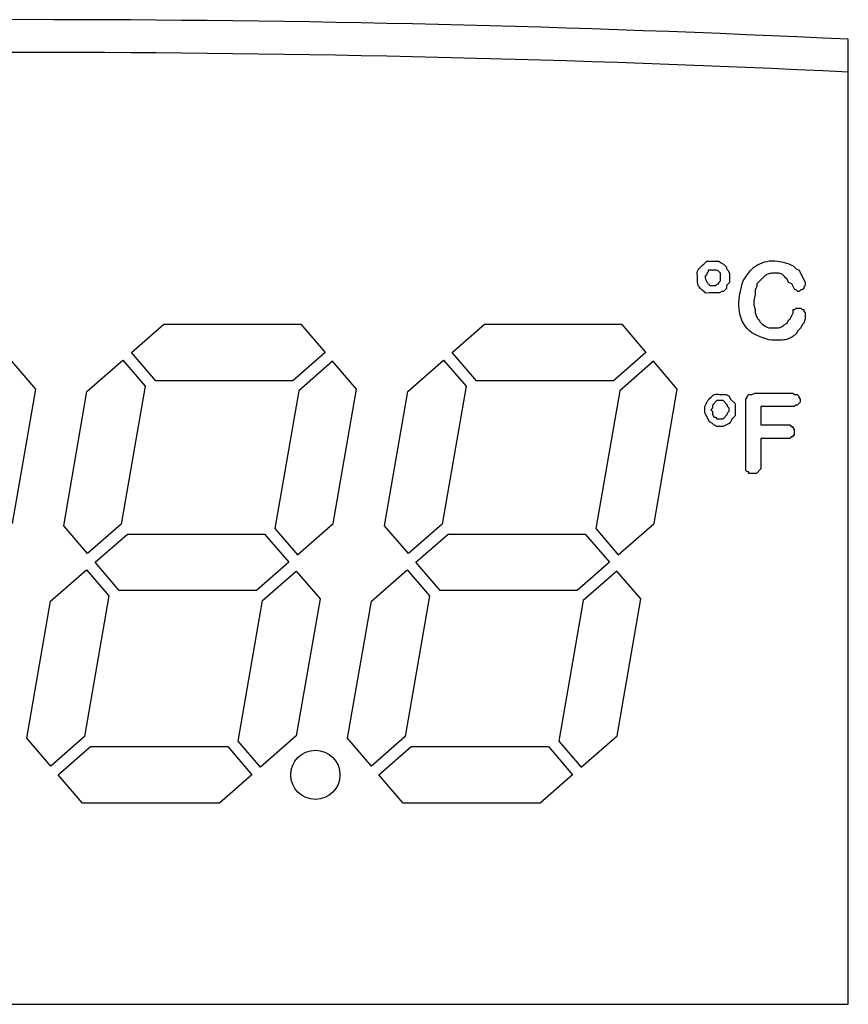
# Model space of a CAD drawing. Units: millimetres. Extents: x 0 to 1546, y -12 to 1079.
# Drawn here: x 1288 to 1289, y 962 to 964 of the extents above; entities that cross this region are included whole.
import ezdxf

# ---------------------------------------------------------------- set-up
doc = ezdxf.new("R2010")
doc.units = ezdxf.units.MM
doc.layers.add('308X56', color=7, linetype='Continuous')

msp = doc.modelspace()

# ---------------------------------------------------------------- linework, layer by layer
at = {"layer": '308X56', "color": 7, "linetype": 'Continuous'}
for p, q in [((1289.4743, 962.4583), (1289.4743, 963.9284)), ((1289.2541, 963.5859), (1289.2587, 963.5905)), ((1289.2587, 963.5905), (1289.2772, 963.5905)), ((1289.2772, 963.5905), (1289.2795, 963.5882)), ((1289.2795, 963.5882), (1289.2841, 963.5859)), ((1289.261, 963.5744), (1289.2587, 963.5721)), ((1289.2587, 963.5721), (1289.2587, 963.5697)), ((1289.261, 963.5767), (1289.261, 963.5744)), ((1289.2795, 963.5605), (1289.2795, 963.5721)), ((1289.2841, 963.5859), (1289.2887, 963.5813)), ((1289.2887, 963.5813), (1289.2887, 963.579)), ((1289.2887, 963.579), (1289.291, 963.5767)), ((1289.291, 963.5767), (1289.2933, 963.5721)), ((1289.2933, 963.5721), (1289.2933, 963.5582)), ((1289.3904, 963.5836), (1289.395, 963.579)), ((1289.395, 963.579), (1289.3996, 963.5767)), ((1289.3996, 963.5767), (1289.4088, 963.5582)), ((1289.2587, 963.5697), (1289.2564, 963.5674)), ((1289.2564, 963.5674), (1289.2564, 963.5651)), ((1289.2772, 963.5582), (1289.2795, 963.5605)), ((1289.2772, 963.5559), (1289.2772, 963.5582)), ((1289.2933, 963.5582), (1289.2887, 963.5536)), ((1289.3419, 963.5628), (1289.3349, 963.5559)), ((1289.3811, 963.5628), (1289.3788, 963.5651)), ((1289.3834, 963.5582), (1289.3811, 963.5628)), ((1289.3881, 963.5559), (1289.3834, 963.5582)), ((1289.4088, 963.5582), (1289.4088, 963.5536)), ((1289.2633, 963.5536), (1289.2726, 963.5536)), ((1289.2726, 963.5536), (1289.2749, 963.5559)), ((1289.2749, 963.5559), (1289.2772, 963.5559)), ((1289.2818, 963.5443), (1289.278, 963.5424)), ((1289.2841, 963.5443), (1289.2818, 963.5443)), ((1289.2887, 963.549), (1289.2841, 963.5443)), ((1289.2887, 963.5536), (1289.2887, 963.549)), ((1289.3349, 963.5513), (1289.3326, 963.5466)), ((1289.3326, 963.5466), (1289.3326, 963.5397)), ((1289.3349, 963.5559), (1289.3349, 963.5513)), ((1289.3927, 963.5466), (1289.3881, 963.5559)), ((1289.395, 963.5466), (1289.3927, 963.5466)), ((1289.3973, 963.5443), (1289.395, 963.5466)), ((1289.3996, 963.5443), (1289.3973, 963.5443)), ((1289.4019, 963.5466), (1289.3996, 963.5443)), ((1289.4042, 963.5466), (1289.4019, 963.5466)), ((1289.4065, 963.549), (1289.4042, 963.5466)), ((1289.4088, 963.5536), (1289.4065, 963.5513)), ((1289.4065, 963.5513), (1289.4065, 963.549)), ((1289.3326, 963.5397), (1289.3303, 963.5305)), ((1289.3303, 963.5305), (1289.3303, 963.5235)), ((1289.3303, 963.5235), (1289.3326, 963.5166)), ((1289.3326, 963.5166), (1289.3326, 963.512)), ((1289.3326, 963.512), (1289.3349, 963.5051)), ((1289.3857, 963.5028), (1289.3904, 963.512)), ((1289.3904, 963.512), (1289.3904, 963.5166)), ((1289.3904, 963.5166), (1289.3927, 963.5166)), ((1289.3927, 963.5166), (1289.395, 963.5189)), ((1289.395, 963.5189), (1289.4019, 963.5189)), ((1289.4019, 963.5189), (1289.4042, 963.5166)), ((1289.4042, 963.5166), (1289.4065, 963.5166)), ((1289.4065, 963.5166), (1289.4065, 963.5143)), ((1289.4065, 963.5143), (1289.4088, 963.512)), ((1289.4088, 963.512), (1289.4088, 963.5028)), ((1289.3811, 963.4958), (1289.3834, 963.5004)), ((1289.3834, 963.5004), (1289.3857, 963.5028)), ((1289.4088, 963.5028), (1289.4065, 963.4958)), ((1288.3823, 963.4514), (1288.4315, 963.4944)), ((1288.4315, 963.4944), (1288.6405, 963.4944)), ((1288.6405, 963.4944), (1288.6774, 963.4514)), ((1288.8709, 963.4514), (1288.9201, 963.4944)), ((1288.9201, 963.4944), (1289.1291, 963.4944)), ((1289.1291, 963.4944), (1289.166, 963.4514)), ((1289.3765, 963.4935), (1289.3811, 963.4958)), ((1289.3973, 963.4843), (1289.395, 963.4797)), ((1289.4019, 963.4889), (1289.3973, 963.4843)), ((1289.4042, 963.4935), (1289.4019, 963.4889)), ((1289.4065, 963.4958), (1289.4042, 963.4935)), ((1288.2366, 963.3956), (1288.2002, 963.4381)), ((1288.3145, 963.3921), (1288.3691, 963.4399)), ((1288.3691, 963.4399), (1288.4033, 963.4)), ((1288.4192, 963.4083), (1288.3823, 963.4514)), ((1288.6774, 963.4514), (1288.6282, 963.4083)), ((1288.6887, 963.4381), (1288.6373, 963.3931)), ((1288.7251, 963.3956), (1288.6887, 963.4381)), ((1288.8032, 963.3921), (1288.8578, 963.4399)), ((1288.8578, 963.4399), (1288.8919, 963.4)), ((1288.9078, 963.4083), (1288.8709, 963.4514)), ((1289.166, 963.4514), (1289.1168, 963.4083)), ((1289.1774, 963.4381), (1289.126, 963.3931)), ((1289.2138, 963.3956), (1289.1774, 963.4381)), ((1288.6282, 963.4083), (1288.4192, 963.4083)), ((1289.1168, 963.4083), (1288.9078, 963.4083)), ((1288.2011, 963.191), (1288.2366, 963.3956)), ((1288.279, 963.1875), (1288.3145, 963.3921)), ((1288.4033, 963.4), (1288.3668, 963.19)), ((1288.6373, 963.3931), (1288.6009, 963.1831)), ((1288.6896, 963.191), (1288.7251, 963.3956)), ((1288.7677, 963.1875), (1288.8032, 963.3921)), ((1288.8919, 963.4), (1288.8555, 963.19)), ((1289.126, 963.3931), (1289.0895, 963.1831)), ((1289.1783, 963.191), (1289.2138, 963.3956)), ((1289.2557, 963.3689), (1289.2603, 963.3781)), ((1289.2742, 963.3781), (1289.2673, 963.3712)), ((1289.2834, 963.3781), (1289.2742, 963.3781)), ((1289.2788, 963.3873), (1289.2881, 963.3873)), ((1289.2904, 963.3712), (1289.2834, 963.3781)), ((1289.2881, 963.3873), (1289.2927, 963.385)), ((1289.2927, 963.385), (1289.295, 963.3804)), ((1289.295, 963.3804), (1289.3019, 963.3735)), ((1289.3181, 963.3804), (1289.3204, 963.3827)), ((1289.3181, 963.2718), (1289.3181, 963.3804)), ((1289.3204, 963.385), (1289.3227, 963.3873)), ((1289.3204, 963.3827), (1289.3204, 963.385)), ((1289.3227, 963.3873), (1289.3273, 963.3873)), ((1289.3273, 963.3873), (1289.3319, 963.3896)), ((1289.3319, 963.3896), (1289.3897, 963.3896)), ((1289.3897, 963.3896), (1289.392, 963.3873)), ((1289.392, 963.3873), (1289.3966, 963.3873)), ((1289.3966, 963.3873), (1289.3989, 963.385)), ((1289.3989, 963.385), (1289.3989, 963.3827)), ((1289.3989, 963.3827), (1289.4012, 963.3804)), ((1289.4012, 963.3804), (1289.4012, 963.3758)), ((1289.2557, 963.3596), (1289.2557, 963.3689)), ((1289.2673, 963.3665), (1289.265, 963.3642)), ((1289.265, 963.3642), (1289.2673, 963.3619)), ((1289.2673, 963.3712), (1289.2673, 963.3665)), ((1289.2673, 963.3619), (1289.2673, 963.3573)), ((1289.2904, 963.3689), (1289.2904, 963.3712)), ((1289.2927, 963.3665), (1289.2904, 963.3689)), ((1289.2904, 963.3596), (1289.2927, 963.3619)), ((1289.2927, 963.3619), (1289.2927, 963.3665)), ((1289.3019, 963.3735), (1289.3019, 963.355)), ((1289.392, 963.3689), (1289.3412, 963.3689)), ((1289.3412, 963.3689), (1289.3412, 963.3411)), ((1289.3943, 963.3712), (1289.392, 963.3689)), ((1289.3966, 963.3712), (1289.3943, 963.3712)), ((1289.4012, 963.3758), (1289.3966, 963.3712)), ((1289.2626, 963.3458), (1289.2557, 963.3596)), ((1289.2673, 963.3573), (1289.2696, 963.3527)), ((1289.2696, 963.3527), (1289.2719, 963.3527)), ((1289.2719, 963.3527), (1289.2742, 963.3504)), ((1289.2742, 963.3504), (1289.2834, 963.3504)), ((1289.2834, 963.3504), (1289.2904, 963.3573)), ((1289.2904, 963.3573), (1289.2904, 963.3596)), ((1289.2973, 963.3504), (1289.295, 963.3458)), ((1289.3019, 963.355), (1289.2973, 963.3504)), ((1289.2673, 963.3434), (1289.2626, 963.3458)), ((1289.2696, 963.3411), (1289.2673, 963.3434)), ((1289.2742, 963.3388), (1289.2696, 963.3411)), ((1289.2834, 963.3388), (1289.2742, 963.3388)), ((1289.2927, 963.3434), (1289.2834, 963.3388)), ((1289.295, 963.3458), (1289.2927, 963.3434)), ((1289.3412, 963.3411), (1289.3851, 963.3411)), ((1289.3851, 963.3411), (1289.3874, 963.3388)), ((1289.3874, 963.3388), (1289.3897, 963.3388)), ((1289.3897, 963.3388), (1289.3897, 963.3365)), ((1289.3897, 963.3365), (1289.392, 963.3342)), ((1289.392, 963.3342), (1289.392, 963.325)), ((1289.3851, 963.3203), (1289.3412, 963.3203)), ((1289.3412, 963.3203), (1289.3412, 963.2741)), ((1289.3874, 963.3227), (1289.3851, 963.3203)), ((1289.3897, 963.3227), (1289.3874, 963.3227)), ((1289.392, 963.325), (1289.3897, 963.325)), ((1289.3897, 963.325), (1289.3897, 963.3227)), ((1289.3204, 963.2695), (1289.3181, 963.2718)), ((1289.3412, 963.2741), (1289.3343, 963.2672)), ((1289.3227, 963.2695), (1289.3204, 963.2695)), ((1289.3227, 963.2672), (1289.3227, 963.2695)), ((1289.3343, 963.2672), (1289.3227, 963.2672)), ((1288.3154, 963.145), (1288.279, 963.1875)), ((1288.3668, 963.19), (1288.3154, 963.145)), ((1288.6009, 963.1831), (1288.635, 963.1432)), ((1288.635, 963.1432), (1288.6896, 963.191)), ((1288.8041, 963.145), (1288.7677, 963.1875)), ((1288.8555, 963.19), (1288.8041, 963.145)), ((1289.0895, 963.1831), (1289.1237, 963.1432)), ((1289.1237, 963.1432), (1289.1783, 963.191)), ((1288.3268, 963.1317), (1288.376, 963.1748)), ((1288.376, 963.1748), (1288.585, 963.1748)), ((1288.585, 963.1748), (1288.6219, 963.1317)), ((1288.8154, 963.1317), (1288.8646, 963.1748)), ((1288.8646, 963.1748), (1289.0736, 963.1748)), ((1289.0736, 963.1748), (1289.1105, 963.1317)), ((1288.3637, 963.0887), (1288.3268, 963.1317)), ((1288.6219, 963.1317), (1288.5727, 963.0887)), ((1288.8523, 963.0887), (1288.8154, 963.1317)), ((1289.1105, 963.1317), (1289.0613, 963.0887)), ((1288.2591, 963.0724), (1288.3136, 963.1202)), ((1288.3136, 963.1202), (1288.3478, 963.0804)), ((1288.5819, 963.0735), (1288.6333, 963.1184)), ((1288.6333, 963.1184), (1288.6696, 963.076)), ((1288.7477, 963.0724), (1288.8023, 963.1202)), ((1288.8023, 963.1202), (1288.8364, 963.0804)), ((1289.1219, 963.1184), (1289.0705, 963.0735)), ((1289.1583, 963.076), (1289.1219, 963.1184)), ((1288.3478, 963.0804), (1288.3106, 962.8662)), ((1288.5727, 963.0887), (1288.3637, 963.0887)), ((1288.8364, 963.0804), (1288.7993, 962.8662)), ((1289.0613, 963.0887), (1288.8523, 963.0887)), ((1288.2228, 962.8637), (1288.2591, 963.0724)), ((1288.5447, 962.8593), (1288.5819, 963.0735)), ((1288.6696, 963.076), (1288.6334, 962.8672)), ((1288.7115, 962.8637), (1288.7477, 963.0724)), ((1289.0705, 963.0735), (1289.0333, 962.8593)), ((1289.1221, 962.8672), (1289.1583, 963.076)), ((1288.6334, 962.8672), (1288.5788, 962.8195)), ((1289.0675, 962.8195), (1289.1221, 962.8672)), ((1288.2592, 962.8212), (1288.2228, 962.8637)), ((1288.3106, 962.8662), (1288.2592, 962.8212)), ((1288.5788, 962.8195), (1288.5447, 962.8593)), ((1288.7479, 962.8212), (1288.7115, 962.8637)), ((1288.7993, 962.8662), (1288.7479, 962.8212)), ((1289.0333, 962.8593), (1289.0675, 962.8195)), ((1288.2706, 962.808), (1288.3198, 962.851)), ((1288.3198, 962.851), (1288.5288, 962.851)), ((1288.5288, 962.851), (1288.5657, 962.808)), ((1288.7593, 962.808), (1288.8084, 962.851)), ((1288.8084, 962.851), (1289.0174, 962.851)), ((1289.0174, 962.851), (1289.0543, 962.808)), ((1288.3075, 962.7649), (1288.2706, 962.808)), ((1288.5657, 962.808), (1288.5165, 962.7649)), ((1288.7961, 962.7649), (1288.7593, 962.808)), ((1289.0543, 962.808), (1289.0051, 962.7649)), ((1288.5165, 962.7649), (1288.3075, 962.7649)), ((1289.0051, 962.7649), (1288.7961, 962.7649)), ((1286.9743, 962.4583), (1289.4743, 962.4583))]:
    msp.add_line(p, q, dxfattribs=at)
msp.add_circle((1288.6624, 962.808), 0.0375, dxfattribs=at)
for centre, radius, start, end in [((1288.2243, 937.8082), 26.1502, 87.26017, 92.73983), ((1288.2243, 937.8082), 26.1002, 87.25492, 92.74508), ((1289.2811, 963.0892), 0.4532, 90.3962, 93.0452)]:
    msp.add_arc(centre, radius, start, end, dxfattribs=at)
for points, knots in [([(1289.3141, 963.5605), (1289.3196, 963.5689), (1289.3307, 963.5859), (1289.3624, 963.5942), (1289.3811, 963.5871), (1289.3904, 963.5836)], [0, 0, 0, 0, 0.328774, 0.670728, 1, 1, 1, 1]), ([(1289.2448, 963.5651), (1289.2442, 963.5687), (1289.2432, 963.5737), (1289.2478, 963.5807), (1289.2515, 963.5837), (1289.2541, 963.5859)], [0, 0, 0, 0, 0.419024, 0.583247, 1, 1, 1, 1]), ([(1289.2795, 963.5721), (1289.278, 963.5739), (1289.2753, 963.5772), (1289.2681, 963.5767), (1289.2637, 963.5767), (1289.261, 963.5767)], [0, 0, 0, 0, 0.332793, 0.590917, 1, 1, 1, 1]), ([(1289.358, 963.5721), (1289.3559, 963.5718), (1289.3517, 963.5712), (1289.3462, 963.5675), (1289.3433, 963.5644), (1289.3419, 963.5628)], [0, 0, 0, 0, 0.334724, 0.660425, 1, 1, 1, 1]), ([(1289.3788, 963.5651), (1289.3768, 963.5676), (1289.3735, 963.5715), (1289.3655, 963.5724), (1289.3609, 963.5722), (1289.358, 963.5721)], [0, 0, 0, 0, 0.393063, 0.626026, 1, 1, 1, 1]), ([(1289.2571, 963.5418), (1289.2536, 963.5449), (1289.2496, 963.5476), (1289.2469, 963.5515), (1289.246, 963.5528), (1289.2439, 963.5572), (1289.2445, 963.562), (1289.2448, 963.5651)], [0, 0, 0, 0, 0.612813, 0.612813, 0.612813, 0.745531, 1, 1, 1, 1]), ([(1289.2564, 963.5651), (1289.2567, 963.5637), (1289.2575, 963.5608), (1289.26, 963.5569), (1289.2622, 963.5547), (1289.2633, 963.5536)], [0, 0, 0, 0, 0.321807, 0.654719, 1, 1, 1, 1]), ([(1289.3534, 963.4704), (1289.3411, 963.4745), (1289.3161, 963.4828), (1289.3038, 963.5239), (1289.3107, 963.5483), (1289.3141, 963.5605)], [0, 0, 0, 0, 0.326387, 0.664645, 1, 1, 1, 1]), ([(1289.3349, 963.5051), (1289.3366, 963.5026), (1289.3393, 963.4986), (1289.3449, 963.4922), (1289.35, 963.4902), (1289.3534, 963.4889)], [0, 0, 0, 0, 0.355503, 0.574997, 1, 1, 1, 1]), ([(1289.3534, 963.4889), (1289.3561, 963.4889), (1289.3615, 963.489), (1289.3701, 963.4881), (1289.3744, 963.4917), (1289.3765, 963.4935)], [0, 0, 0, 0, 0.33653, 0.672248, 1, 1, 1, 1]), ([(1289.395, 963.4797), (1289.3904, 963.4762), (1289.3833, 963.4709), (1289.3684, 963.4699), (1289.3594, 963.4702), (1289.3534, 963.4704)], [0, 0, 0, 0, 0.381011, 0.587999, 1, 1, 1, 1]), ([(1289.2603, 963.3781), (1289.2625, 963.3804), (1289.2655, 963.3837), (1289.2713, 963.3888), (1289.2757, 963.3879), (1289.2788, 963.3873)], [0, 0, 0, 0, 0.4316, 0.608559, 1, 1, 1, 1])]:
    msp.add_open_spline(points, degree=3, knots=knots, dxfattribs=at)

doc.saveas('drawing.dxf')
